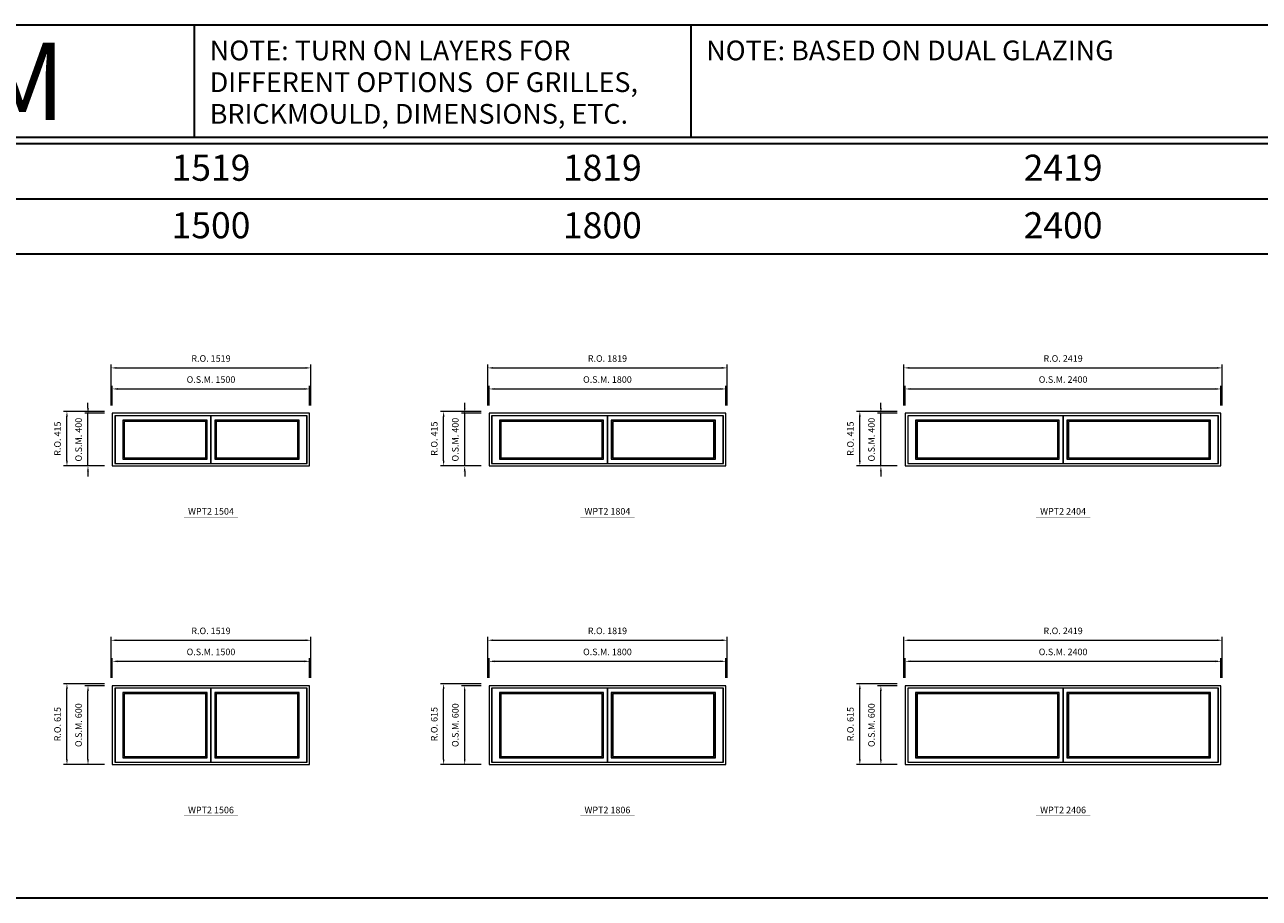
# Model space of a CAD drawing. Extents: x -71865 to -15687, y 6539 to 13176.
# Drawn here: x -63104 to -53719, y 6539 to 13176 of the extents above; entities that cross this region are included whole.
import ezdxf
from ezdxf.enums import TextEntityAlignment as Align

# ---------------------------------------------------------------- set-up
doc = ezdxf.new("R2010")
doc.units = 0
doc.header["$LTSCALE"] = 250
doc.header["$MEASUREMENT"] = 0
doc.header["$PDMODE"] = 3
doc.header["$PDSIZE"] = -2
doc.layers.get('0').update_dxf_attribs({"color": 5, "linetype": 'CONTINUOUS', "lineweight": 0})
doc.layers.get('DEFPOINTS').update_dxf_attribs({"color": 2, "linetype": 'CONTINUOUS', "lineweight": 0})
for name, color, linetype, lineweight in [('BORDER', 7, 'CONTINUOUS', 35), ('Dimensions', 2, 'CONTINUOUS', 0), ('FRAME', 7, 'CONTINUOUS', 0), ('GLASS', 6, 'CONTINUOUS', 0), ('GLAZING STOP', 1, 'CONTINUOUS', 0), ('SASH', 4, 'CONTINUOUS', 0), ('TEXT', 7, 'CONTINUOUS', 0)]:
    doc.layers.add(name, color=color, linetype=linetype, lineweight=lineweight)
doc.styles.add('ROMANS', font='romans')
doc.styles.add('style1', font='ARIAL.TTF')
doc.dimstyles.new('LWDEC', dxfattribs={"dimscale": 20, "dimtxt": 2.5, "dimasz": 2, "dimexe": 1.25, "dimexo": 3, "dimgap": 2, "dimtad": 1, "dimtoh": 1, "dimdec": 0, "dimzin": 11, "dimdsep": 46, "dimtxsty": 'ROMANS', "dimcen": 0, "dimdle": 1.5, "dimclrd": 256, "dimclre": 256, "dimclrt": 256, "dimazin": 0, "dimtfac": 1, "dimtdec": 0, "dimtix": 1, "dimtmove": 0, "dimatfit": 3, "dimfxl": 0, "dimtzin": 0, "dimlwd": -1, "dimlwe": -1, "dimarcsym": 0})

# ---------------------------------------------------------------- blocks, each defined once
blk = doc.blocks.new('*D85')
at = {"layer": 'DEFPOINTS', "color": 0}
for p in [(-60937.5, 10408.6), (-62437.5, 10223.6), (-60937.5, 10223.6)]:
    blk.add_point(p, dxfattribs=at)
at = {"layer": 'Dimensions'}
for p, q in [((-62437.5, 10283.6), (-62437.5, 10433.6)), ((-60937.5, 10283.6), (-60937.5, 10433.6))]:
    blk.add_line(p, q, dxfattribs=at)
at = {"layer": 'Dimensions', "color": 2}
blk.add_line((-62397.5, 10408.6), (-60977.5, 10408.6), dxfattribs=at)
for points in [[(-62397.5, 10415.2), (-62397.5, 10401.9), (-62437.5, 10408.6)], [(-60977.5, 10415.2), (-60977.5, 10401.9), (-60937.5, 10408.6)]]:
    blk.add_solid(points, dxfattribs=at)
at = {"layer": 'Dimensions', "insert": (-61687.5, 10473.6), "char_height": 50, "attachment_point": 5, "style": 'ROMANS'}
blk.add_mtext('O.S.M. 1500', dxfattribs=at)
blk = doc.blocks.new('*D86')
at = {"layer": 'DEFPOINTS', "color": 0}
for p in [(-62622.5, 10223.6), (-62437.5, 10223.6), (-62437.5, 9823.6)]:
    blk.add_point(p, dxfattribs=at)
at = {"layer": 'Dimensions', "color": 2}
for p, q in [((-62622.5, 10263.6), (-62622.5, 10303.6)), ((-62622.5, 9823.6), (-62622.5, 10223.6)), ((-62622.5, 9783.6), (-62622.5, 9743.6))]:
    blk.add_line(p, q, dxfattribs=at)
at = {"layer": 'Dimensions'}
for p, q in [((-62497.5, 10223.6), (-62647.5, 10223.6)), ((-62497.5, 9823.6), (-62647.5, 9823.6))]:
    blk.add_line(p, q, dxfattribs=at)
at = {"layer": 'Dimensions', "color": 2}
for points in [[(-62629.2, 10263.6), (-62615.8, 10263.6), (-62622.5, 10223.6)], [(-62629.2, 9783.6), (-62615.8, 9783.6), (-62622.5, 9823.6)]]:
    blk.add_solid(points, dxfattribs=at)
at = {"layer": 'Dimensions', "insert": (-62687.5, 10023.6), "char_height": 50, "attachment_point": 5, "rotation": 90, "style": 'ROMANS'}
blk.add_mtext('O.S.M. 400', dxfattribs=at)
blk = doc.blocks.new('*D87')
at = {"layer": 'DEFPOINTS', "color": 0}
for p in [(-60928, 10568.6), (-62447, 10223.6), (-60928, 10223.6)]:
    blk.add_point(p, dxfattribs=at)
at = {"layer": 'Dimensions'}
for p, q in [((-62447, 10283.6), (-62447, 10593.6)), ((-60928, 10283.6), (-60928, 10593.6))]:
    blk.add_line(p, q, dxfattribs=at)
at = {"layer": 'Dimensions', "color": 2}
blk.add_line((-62407, 10568.6), (-60968, 10568.6), dxfattribs=at)
for points in [[(-62407, 10575.2), (-62407, 10561.9), (-62447, 10568.6)], [(-60968, 10575.2), (-60968, 10561.9), (-60928, 10568.6)]]:
    blk.add_solid(points, dxfattribs=at)
at = {"layer": 'Dimensions', "insert": (-61687.5, 10633.6), "char_height": 50, "attachment_point": 5, "style": 'ROMANS'}
blk.add_mtext('R.O. 1519', dxfattribs=at)
blk = doc.blocks.new('*D88')
at = {"layer": 'DEFPOINTS', "color": 0}
for p in [(-62782.5, 10238.6), (-62437.5, 10238.6), (-62437.5, 9823.6)]:
    blk.add_point(p, dxfattribs=at)
at = {"layer": 'Dimensions'}
for p, q in [((-62497.5, 10238.6), (-62807.5, 10238.6)), ((-62497.5, 9823.6), (-62807.5, 9823.6))]:
    blk.add_line(p, q, dxfattribs=at)
at = {"layer": 'Dimensions', "color": 2}
blk.add_line((-62782.5, 9863.6), (-62782.5, 10198.6), dxfattribs=at)
for points in [[(-62789.2, 10198.6), (-62775.8, 10198.6), (-62782.5, 10238.6)], [(-62789.2, 9863.6), (-62775.8, 9863.6), (-62782.5, 9823.6)]]:
    blk.add_solid(points, dxfattribs=at)
at = {"layer": 'Dimensions', "insert": (-62847.5, 10031.1), "char_height": 50, "attachment_point": 5, "rotation": 90, "style": 'ROMANS'}
blk.add_mtext('R.O. 415', dxfattribs=at)
blk = doc.blocks.new('label1')
at = {"const_width": 2}
blk.add_lwpolyline([(-206, 0), (206, 0)], dxfattribs=at)
at = {"linetype": 'Continuous', "style": 'style1'}
blk.add_attdef('LABEL', text='', height=50, dxfattribs=at).set_placement((0, 20), align=Align.CENTER)
blk = doc.blocks.new('*D99')
at = {"layer": 'DEFPOINTS', "color": 0}
for p in [(-57774.1, 10408.6), (-59574.1, 10223.6), (-57774.1, 10223.6)]:
    blk.add_point(p, dxfattribs=at)
at = {"layer": 'Dimensions'}
for p, q in [((-59574.1, 10283.6), (-59574.1, 10433.6)), ((-57774.1, 10283.6), (-57774.1, 10433.6))]:
    blk.add_line(p, q, dxfattribs=at)
at = {"layer": 'Dimensions', "color": 2}
blk.add_line((-59534.1, 10408.6), (-57814.1, 10408.6), dxfattribs=at)
for points in [[(-59534.1, 10415.2), (-59534.1, 10401.9), (-59574.1, 10408.6)], [(-57814.1, 10415.2), (-57814.1, 10401.9), (-57774.1, 10408.6)]]:
    blk.add_solid(points, dxfattribs=at)
at = {"layer": 'Dimensions', "insert": (-58674.1, 10473.6), "char_height": 50, "attachment_point": 5, "style": 'ROMANS'}
blk.add_mtext('O.S.M. 1800', dxfattribs=at)
blk = doc.blocks.new('*D100')
at = {"layer": 'DEFPOINTS', "color": 0}
for p in [(-59759.1, 10223.6), (-59574.1, 10223.6), (-59574.1, 9823.6)]:
    blk.add_point(p, dxfattribs=at)
at = {"layer": 'Dimensions', "color": 2}
for p, q in [((-59759.1, 10263.6), (-59759.1, 10303.6)), ((-59759.1, 9823.6), (-59759.1, 10223.6)), ((-59759.1, 9783.6), (-59759.1, 9743.6))]:
    blk.add_line(p, q, dxfattribs=at)
at = {"layer": 'Dimensions'}
for p, q in [((-59634.1, 10223.6), (-59784.1, 10223.6)), ((-59634.1, 9823.6), (-59784.1, 9823.6))]:
    blk.add_line(p, q, dxfattribs=at)
at = {"layer": 'Dimensions', "color": 2}
for points in [[(-59765.7, 10263.6), (-59752.4, 10263.6), (-59759.1, 10223.6)], [(-59765.7, 9783.6), (-59752.4, 9783.6), (-59759.1, 9823.6)]]:
    blk.add_solid(points, dxfattribs=at)
at = {"layer": 'Dimensions', "insert": (-59824.1, 10023.6), "char_height": 50, "attachment_point": 5, "rotation": 90, "style": 'ROMANS'}
blk.add_mtext('O.S.M. 400', dxfattribs=at)
blk = doc.blocks.new('*D101')
at = {"layer": 'DEFPOINTS', "color": 0}
for p in [(-57764.6, 10568.6), (-59583.6, 10223.6), (-57764.6, 10223.6)]:
    blk.add_point(p, dxfattribs=at)
at = {"layer": 'Dimensions'}
for p, q in [((-59583.6, 10283.6), (-59583.6, 10593.6)), ((-57764.6, 10283.6), (-57764.6, 10593.6))]:
    blk.add_line(p, q, dxfattribs=at)
at = {"layer": 'Dimensions', "color": 2}
blk.add_line((-59543.6, 10568.6), (-57804.6, 10568.6), dxfattribs=at)
for points in [[(-59543.6, 10575.2), (-59543.6, 10561.9), (-59583.6, 10568.6)], [(-57804.6, 10575.2), (-57804.6, 10561.9), (-57764.6, 10568.6)]]:
    blk.add_solid(points, dxfattribs=at)
at = {"layer": 'Dimensions', "insert": (-58674.1, 10633.6), "char_height": 50, "attachment_point": 5, "style": 'ROMANS'}
blk.add_mtext('R.O. 1819', dxfattribs=at)
blk = doc.blocks.new('*D102')
at = {"layer": 'DEFPOINTS', "color": 0}
for p in [(-59919.1, 10238.6), (-59574.1, 10238.6), (-59574.1, 9823.6)]:
    blk.add_point(p, dxfattribs=at)
at = {"layer": 'Dimensions'}
for p, q in [((-59634.1, 10238.6), (-59944.1, 10238.6)), ((-59634.1, 9823.6), (-59944.1, 9823.6))]:
    blk.add_line(p, q, dxfattribs=at)
at = {"layer": 'Dimensions', "color": 2}
blk.add_line((-59919.1, 9863.6), (-59919.1, 10198.6), dxfattribs=at)
for points in [[(-59925.7, 10198.6), (-59912.4, 10198.6), (-59919.1, 10238.6)], [(-59925.7, 9863.6), (-59912.4, 9863.6), (-59919.1, 9823.6)]]:
    blk.add_solid(points, dxfattribs=at)
at = {"layer": 'Dimensions', "insert": (-59984.1, 10031.1), "char_height": 50, "attachment_point": 5, "rotation": 90, "style": 'ROMANS'}
blk.add_mtext('R.O. 415', dxfattribs=at)
blk = doc.blocks.new('*D113')
at = {"layer": 'DEFPOINTS', "color": 0}
for p in [(-54010.6, 10408.6), (-56410.6, 10223.6), (-54010.6, 10223.6)]:
    blk.add_point(p, dxfattribs=at)
at = {"layer": 'Dimensions'}
for p, q in [((-56410.6, 10283.6), (-56410.6, 10433.6)), ((-54010.6, 10283.6), (-54010.6, 10433.6))]:
    blk.add_line(p, q, dxfattribs=at)
at = {"layer": 'Dimensions', "color": 2}
blk.add_line((-56370.6, 10408.6), (-54050.6, 10408.6), dxfattribs=at)
for points in [[(-56370.6, 10415.2), (-56370.6, 10401.9), (-56410.6, 10408.6)], [(-54050.6, 10415.2), (-54050.6, 10401.9), (-54010.6, 10408.6)]]:
    blk.add_solid(points, dxfattribs=at)
at = {"layer": 'Dimensions', "insert": (-55210.6, 10473.6), "char_height": 50, "attachment_point": 5, "style": 'ROMANS'}
blk.add_mtext('O.S.M. 2400', dxfattribs=at)
blk = doc.blocks.new('*D114')
at = {"layer": 'DEFPOINTS', "color": 0}
for p in [(-56595.6, 10223.6), (-56410.6, 10223.6), (-56410.6, 9823.6)]:
    blk.add_point(p, dxfattribs=at)
at = {"layer": 'Dimensions', "color": 2}
for p, q in [((-56595.6, 10263.6), (-56595.6, 10303.6)), ((-56595.6, 9823.6), (-56595.6, 10223.6)), ((-56595.6, 9783.6), (-56595.6, 9743.6))]:
    blk.add_line(p, q, dxfattribs=at)
at = {"layer": 'Dimensions'}
for p, q in [((-56470.6, 10223.6), (-56620.6, 10223.6)), ((-56470.6, 9823.6), (-56620.6, 9823.6))]:
    blk.add_line(p, q, dxfattribs=at)
at = {"layer": 'Dimensions', "color": 2}
for points in [[(-56602.3, 10263.6), (-56588.9, 10263.6), (-56595.6, 10223.6)], [(-56602.3, 9783.6), (-56588.9, 9783.6), (-56595.6, 9823.6)]]:
    blk.add_solid(points, dxfattribs=at)
at = {"layer": 'Dimensions', "insert": (-56660.6, 10023.6), "char_height": 50, "attachment_point": 5, "rotation": 90, "style": 'ROMANS'}
blk.add_mtext('O.S.M. 400', dxfattribs=at)
blk = doc.blocks.new('*D115')
at = {"layer": 'DEFPOINTS', "color": 0}
for p in [(-54001.1, 10568.6), (-56420.1, 10223.6), (-54001.1, 10223.6)]:
    blk.add_point(p, dxfattribs=at)
at = {"layer": 'Dimensions'}
for p, q in [((-56420.1, 10283.6), (-56420.1, 10593.6)), ((-54001.1, 10283.6), (-54001.1, 10593.6))]:
    blk.add_line(p, q, dxfattribs=at)
at = {"layer": 'Dimensions', "color": 2}
blk.add_line((-56380.1, 10568.6), (-54041.1, 10568.6), dxfattribs=at)
for points in [[(-56380.1, 10575.2), (-56380.1, 10561.9), (-56420.1, 10568.6)], [(-54041.1, 10575.2), (-54041.1, 10561.9), (-54001.1, 10568.6)]]:
    blk.add_solid(points, dxfattribs=at)
at = {"layer": 'Dimensions', "insert": (-55210.6, 10633.6), "char_height": 50, "attachment_point": 5, "style": 'ROMANS'}
blk.add_mtext('R.O. 2419', dxfattribs=at)
blk = doc.blocks.new('*D116')
at = {"layer": 'DEFPOINTS', "color": 0}
for p in [(-56755.6, 10238.6), (-56410.6, 10238.6), (-56410.6, 9823.6)]:
    blk.add_point(p, dxfattribs=at)
at = {"layer": 'Dimensions'}
for p, q in [((-56470.6, 10238.6), (-56780.6, 10238.6)), ((-56470.6, 9823.6), (-56780.6, 9823.6))]:
    blk.add_line(p, q, dxfattribs=at)
at = {"layer": 'Dimensions', "color": 2}
blk.add_line((-56755.6, 9863.6), (-56755.6, 10198.6), dxfattribs=at)
for points in [[(-56762.3, 10198.6), (-56748.9, 10198.6), (-56755.6, 10238.6)], [(-56762.3, 9863.6), (-56748.9, 9863.6), (-56755.6, 9823.6)]]:
    blk.add_solid(points, dxfattribs=at)
at = {"layer": 'Dimensions', "insert": (-56820.6, 10031.1), "char_height": 50, "attachment_point": 5, "rotation": 90, "style": 'ROMANS'}
blk.add_mtext('R.O. 415', dxfattribs=at)
blk = doc.blocks.new('*D127')
at = {"layer": 'DEFPOINTS', "color": 0}
for p in [(-60937.5, 8339.4), (-62437.5, 8154.4), (-60937.5, 8154.4)]:
    blk.add_point(p, dxfattribs=at)
at = {"layer": 'Dimensions'}
for p, q in [((-62437.5, 8214.4), (-62437.5, 8364.4)), ((-60937.5, 8214.4), (-60937.5, 8364.4))]:
    blk.add_line(p, q, dxfattribs=at)
at = {"layer": 'Dimensions', "color": 2}
blk.add_line((-62397.5, 8339.4), (-60977.5, 8339.4), dxfattribs=at)
for points in [[(-62397.5, 8346.1), (-62397.5, 8332.7), (-62437.5, 8339.4)], [(-60977.5, 8346.1), (-60977.5, 8332.7), (-60937.5, 8339.4)]]:
    blk.add_solid(points, dxfattribs=at)
at = {"layer": 'Dimensions', "insert": (-61687.5, 8404.4), "char_height": 50, "attachment_point": 5, "style": 'ROMANS'}
blk.add_mtext('O.S.M. 1500', dxfattribs=at)
blk = doc.blocks.new('*D128')
at = {"layer": 'DEFPOINTS', "color": 0}
for p in [(-62622.5, 8154.4), (-62437.5, 8154.4), (-62437.5, 7554.4)]:
    blk.add_point(p, dxfattribs=at)
at = {"layer": 'Dimensions'}
for p, q in [((-62497.5, 8154.4), (-62647.5, 8154.4)), ((-62497.5, 7554.4), (-62647.5, 7554.4))]:
    blk.add_line(p, q, dxfattribs=at)
at = {"layer": 'Dimensions', "color": 2}
blk.add_line((-62622.5, 7594.4), (-62622.5, 8114.4), dxfattribs=at)
for points in [[(-62629.2, 8114.4), (-62615.8, 8114.4), (-62622.5, 8154.4)], [(-62629.2, 7594.4), (-62615.8, 7594.4), (-62622.5, 7554.4)]]:
    blk.add_solid(points, dxfattribs=at)
at = {"layer": 'Dimensions', "insert": (-62687.5, 7854.4), "char_height": 50, "attachment_point": 5, "rotation": 90, "style": 'ROMANS'}
blk.add_mtext('O.S.M. 600', dxfattribs=at)
blk = doc.blocks.new('*D129')
at = {"layer": 'DEFPOINTS', "color": 0}
for p in [(-60928, 8499.4), (-62447, 8154.4), (-60928, 8154.4)]:
    blk.add_point(p, dxfattribs=at)
at = {"layer": 'Dimensions'}
for p, q in [((-62447, 8214.4), (-62447, 8524.4)), ((-60928, 8214.4), (-60928, 8524.4))]:
    blk.add_line(p, q, dxfattribs=at)
at = {"layer": 'Dimensions', "color": 2}
blk.add_line((-62407, 8499.4), (-60968, 8499.4), dxfattribs=at)
for points in [[(-62407, 8506.1), (-62407, 8492.7), (-62447, 8499.4)], [(-60968, 8506.1), (-60968, 8492.7), (-60928, 8499.4)]]:
    blk.add_solid(points, dxfattribs=at)
at = {"layer": 'Dimensions', "insert": (-61687.5, 8564.4), "char_height": 50, "attachment_point": 5, "style": 'ROMANS'}
blk.add_mtext('R.O. 1519', dxfattribs=at)
blk = doc.blocks.new('*D130')
at = {"layer": 'DEFPOINTS', "color": 0}
for p in [(-62782.5, 8169.4), (-62437.5, 8169.4), (-62437.5, 7554.4)]:
    blk.add_point(p, dxfattribs=at)
at = {"layer": 'Dimensions'}
for p, q in [((-62497.5, 8169.4), (-62807.5, 8169.4)), ((-62497.5, 7554.4), (-62807.5, 7554.4))]:
    blk.add_line(p, q, dxfattribs=at)
at = {"layer": 'Dimensions', "color": 2}
blk.add_line((-62782.5, 7594.4), (-62782.5, 8129.4), dxfattribs=at)
for points in [[(-62789.2, 8129.4), (-62775.8, 8129.4), (-62782.5, 8169.4)], [(-62789.2, 7594.4), (-62775.8, 7594.4), (-62782.5, 7554.4)]]:
    blk.add_solid(points, dxfattribs=at)
at = {"layer": 'Dimensions', "insert": (-62847.5, 7861.9), "char_height": 50, "attachment_point": 5, "rotation": 90, "style": 'ROMANS'}
blk.add_mtext('R.O. 615', dxfattribs=at)
blk = doc.blocks.new('*D141')
at = {"layer": 'DEFPOINTS', "color": 0}
for p in [(-57774.1, 8339.4), (-59574.1, 8154.4), (-57774.1, 8154.4)]:
    blk.add_point(p, dxfattribs=at)
at = {"layer": 'Dimensions'}
for p, q in [((-59574.1, 8214.4), (-59574.1, 8364.4)), ((-57774.1, 8214.4), (-57774.1, 8364.4))]:
    blk.add_line(p, q, dxfattribs=at)
at = {"layer": 'Dimensions', "color": 2}
blk.add_line((-59534.1, 8339.4), (-57814.1, 8339.4), dxfattribs=at)
for points in [[(-59534.1, 8346.1), (-59534.1, 8332.7), (-59574.1, 8339.4)], [(-57814.1, 8346.1), (-57814.1, 8332.7), (-57774.1, 8339.4)]]:
    blk.add_solid(points, dxfattribs=at)
at = {"layer": 'Dimensions', "insert": (-58674.1, 8404.4), "char_height": 50, "attachment_point": 5, "style": 'ROMANS'}
blk.add_mtext('O.S.M. 1800', dxfattribs=at)
blk = doc.blocks.new('*D142')
at = {"layer": 'DEFPOINTS', "color": 0}
for p in [(-59759.1, 8154.4), (-59574.1, 8154.4), (-59574.1, 7554.4)]:
    blk.add_point(p, dxfattribs=at)
at = {"layer": 'Dimensions'}
for p, q in [((-59634.1, 8154.4), (-59784.1, 8154.4)), ((-59634.1, 7554.4), (-59784.1, 7554.4))]:
    blk.add_line(p, q, dxfattribs=at)
at = {"layer": 'Dimensions', "color": 2}
blk.add_line((-59759.1, 7594.4), (-59759.1, 8114.4), dxfattribs=at)
for points in [[(-59765.7, 8114.4), (-59752.4, 8114.4), (-59759.1, 8154.4)], [(-59765.7, 7594.4), (-59752.4, 7594.4), (-59759.1, 7554.4)]]:
    blk.add_solid(points, dxfattribs=at)
at = {"layer": 'Dimensions', "insert": (-59824.1, 7854.4), "char_height": 50, "attachment_point": 5, "rotation": 90, "style": 'ROMANS'}
blk.add_mtext('O.S.M. 600', dxfattribs=at)
blk = doc.blocks.new('*D143')
at = {"layer": 'DEFPOINTS', "color": 0}
for p in [(-57764.6, 8499.4), (-59583.6, 8154.4), (-57764.6, 8154.4)]:
    blk.add_point(p, dxfattribs=at)
at = {"layer": 'Dimensions'}
for p, q in [((-59583.6, 8214.4), (-59583.6, 8524.4)), ((-57764.6, 8214.4), (-57764.6, 8524.4))]:
    blk.add_line(p, q, dxfattribs=at)
at = {"layer": 'Dimensions', "color": 2}
blk.add_line((-59543.6, 8499.4), (-57804.6, 8499.4), dxfattribs=at)
for points in [[(-59543.6, 8506.1), (-59543.6, 8492.7), (-59583.6, 8499.4)], [(-57804.6, 8506.1), (-57804.6, 8492.7), (-57764.6, 8499.4)]]:
    blk.add_solid(points, dxfattribs=at)
at = {"layer": 'Dimensions', "insert": (-58674.1, 8564.4), "char_height": 50, "attachment_point": 5, "style": 'ROMANS'}
blk.add_mtext('R.O. 1819', dxfattribs=at)
blk = doc.blocks.new('*D144')
at = {"layer": 'DEFPOINTS', "color": 0}
for p in [(-59919.1, 8169.4), (-59574.1, 8169.4), (-59574.1, 7554.4)]:
    blk.add_point(p, dxfattribs=at)
at = {"layer": 'Dimensions'}
for p, q in [((-59634.1, 8169.4), (-59944.1, 8169.4)), ((-59634.1, 7554.4), (-59944.1, 7554.4))]:
    blk.add_line(p, q, dxfattribs=at)
at = {"layer": 'Dimensions', "color": 2}
blk.add_line((-59919.1, 7594.4), (-59919.1, 8129.4), dxfattribs=at)
for points in [[(-59925.7, 8129.4), (-59912.4, 8129.4), (-59919.1, 8169.4)], [(-59925.7, 7594.4), (-59912.4, 7594.4), (-59919.1, 7554.4)]]:
    blk.add_solid(points, dxfattribs=at)
at = {"layer": 'Dimensions', "insert": (-59984.1, 7861.9), "char_height": 50, "attachment_point": 5, "rotation": 90, "style": 'ROMANS'}
blk.add_mtext('R.O. 615', dxfattribs=at)
blk = doc.blocks.new('*D155')
at = {"layer": 'DEFPOINTS', "color": 0}
for p in [(-54010.6, 8339.4), (-56410.6, 8154.4), (-54010.6, 8154.4)]:
    blk.add_point(p, dxfattribs=at)
at = {"layer": 'Dimensions'}
for p, q in [((-56410.6, 8214.4), (-56410.6, 8364.4)), ((-54010.6, 8214.4), (-54010.6, 8364.4))]:
    blk.add_line(p, q, dxfattribs=at)
at = {"layer": 'Dimensions', "color": 2}
blk.add_line((-56370.6, 8339.4), (-54050.6, 8339.4), dxfattribs=at)
for points in [[(-56370.6, 8346.1), (-56370.6, 8332.7), (-56410.6, 8339.4)], [(-54050.6, 8346.1), (-54050.6, 8332.7), (-54010.6, 8339.4)]]:
    blk.add_solid(points, dxfattribs=at)
at = {"layer": 'Dimensions', "insert": (-55210.6, 8404.4), "char_height": 50, "attachment_point": 5, "style": 'ROMANS'}
blk.add_mtext('O.S.M. 2400', dxfattribs=at)
blk = doc.blocks.new('*D156')
at = {"layer": 'DEFPOINTS', "color": 0}
for p in [(-56595.6, 8154.4), (-56410.6, 8154.4), (-56410.6, 7554.4)]:
    blk.add_point(p, dxfattribs=at)
at = {"layer": 'Dimensions'}
for p, q in [((-56470.6, 8154.4), (-56620.6, 8154.4)), ((-56470.6, 7554.4), (-56620.6, 7554.4))]:
    blk.add_line(p, q, dxfattribs=at)
at = {"layer": 'Dimensions', "color": 2}
blk.add_line((-56595.6, 7594.4), (-56595.6, 8114.4), dxfattribs=at)
for points in [[(-56602.3, 8114.4), (-56588.9, 8114.4), (-56595.6, 8154.4)], [(-56602.3, 7594.4), (-56588.9, 7594.4), (-56595.6, 7554.4)]]:
    blk.add_solid(points, dxfattribs=at)
at = {"layer": 'Dimensions', "insert": (-56660.6, 7854.4), "char_height": 50, "attachment_point": 5, "rotation": 90, "style": 'ROMANS'}
blk.add_mtext('O.S.M. 600', dxfattribs=at)
blk = doc.blocks.new('*D157')
at = {"layer": 'DEFPOINTS', "color": 0}
for p in [(-54001.1, 8499.4), (-56420.1, 8154.4), (-54001.1, 8154.4)]:
    blk.add_point(p, dxfattribs=at)
at = {"layer": 'Dimensions'}
for p, q in [((-56420.1, 8214.4), (-56420.1, 8524.4)), ((-54001.1, 8214.4), (-54001.1, 8524.4))]:
    blk.add_line(p, q, dxfattribs=at)
at = {"layer": 'Dimensions', "color": 2}
blk.add_line((-56380.1, 8499.4), (-54041.1, 8499.4), dxfattribs=at)
for points in [[(-56380.1, 8506.1), (-56380.1, 8492.7), (-56420.1, 8499.4)], [(-54041.1, 8506.1), (-54041.1, 8492.7), (-54001.1, 8499.4)]]:
    blk.add_solid(points, dxfattribs=at)
at = {"layer": 'Dimensions', "insert": (-55210.6, 8564.4), "char_height": 50, "attachment_point": 5, "style": 'ROMANS'}
blk.add_mtext('R.O. 2419', dxfattribs=at)
blk = doc.blocks.new('*D158')
at = {"layer": 'DEFPOINTS', "color": 0}
for p in [(-56755.6, 8169.4), (-56410.6, 8169.4), (-56410.6, 7554.4)]:
    blk.add_point(p, dxfattribs=at)
at = {"layer": 'Dimensions'}
for p, q in [((-56470.6, 8169.4), (-56780.6, 8169.4)), ((-56470.6, 7554.4), (-56780.6, 7554.4))]:
    blk.add_line(p, q, dxfattribs=at)
at = {"layer": 'Dimensions', "color": 2}
blk.add_line((-56755.6, 7594.4), (-56755.6, 8129.4), dxfattribs=at)
for points in [[(-56762.3, 8129.4), (-56748.9, 8129.4), (-56755.6, 8169.4)], [(-56762.3, 7594.4), (-56748.9, 7594.4), (-56755.6, 7554.4)]]:
    blk.add_solid(points, dxfattribs=at)
at = {"layer": 'Dimensions', "insert": (-56820.6, 7861.9), "char_height": 50, "attachment_point": 5, "rotation": 90, "style": 'ROMANS'}
blk.add_mtext('R.O. 615', dxfattribs=at)

msp = doc.modelspace()

# ---------------------------------------------------------------- linework, layer by layer
at = {"layer": 'BORDER'}
for p, q in [((-61812.2, 12320.1), (-61812.2, 13176)), ((-58038.7, 12320.1), (-58038.7, 13176)), ((-15686.8, 12270.1), (-71865.1, 12270.1)), ((-15686.8, 11851.5), (-71446.5, 11851.5)), ((-15686.8, 11432.9), (-71027.9, 11432.9)), ((-15686.8, 6539.1), (-71865.1, 6539.1))]:
    msp.add_line(p, q, dxfattribs=at)
msp.add_lwpolyline([(-15686.8, 12320.1), (-71865.1, 12320.1), (-71865.1, 13176), (-15686.8, 13176)], close=True, dxfattribs=at)
at = {"layer": 'FRAME'}
for points in [[(-62437.5, 9823.6), (-60937.5, 9823.6), (-60937.5, 10223.6), (-62437.5, 10223.6)], [(-62418.5, 9842.6), (-60956.5, 9842.6), (-60956.5, 10204.6), (-62418.5, 10204.6)], [(-59574.1, 9823.6), (-57774.1, 9823.6), (-57774.1, 10223.6), (-59574.1, 10223.6)], [(-59555.1, 9842.6), (-57793.1, 9842.6), (-57793.1, 10204.6), (-59555.1, 10204.6)], [(-56410.6, 9823.6), (-54010.6, 9823.6), (-54010.6, 10223.6), (-56410.6, 10223.6)], [(-56391.6, 9842.6), (-54029.6, 9842.6), (-54029.6, 10204.6), (-56391.6, 10204.6)], [(-62437.5, 7554.4), (-60937.5, 7554.4), (-60937.5, 8154.4), (-62437.5, 8154.4)], [(-62418.5, 7573.4), (-60956.5, 7573.4), (-60956.5, 8135.4), (-62418.5, 8135.4)], [(-59574.1, 7554.4), (-57774.1, 7554.4), (-57774.1, 8154.4), (-59574.1, 8154.4)], [(-59555.1, 7573.4), (-57793.1, 7573.4), (-57793.1, 8135.4), (-59555.1, 8135.4)], [(-56410.6, 7554.4), (-54010.6, 7554.4), (-54010.6, 8154.4), (-56410.6, 8154.4)], [(-56391.6, 7573.4), (-54029.6, 7573.4), (-54029.6, 8135.4), (-56391.6, 8135.4)]]:
    msp.add_lwpolyline(points, close=True, dxfattribs=at)
at = {"layer": 'GLASS'}
for points in [[(-62356.5, 9877.6), (-61718.5, 9877.6), (-61718.5, 10169.6), (-62356.5, 10169.6)], [(-61656.5, 9877.6), (-61018.5, 9877.6), (-61018.5, 10169.6), (-61656.5, 10169.6)], [(-59493.1, 9877.6), (-58705.1, 9877.6), (-58705.1, 10169.6), (-59493.1, 10169.6)], [(-58643.1, 9877.6), (-57855.1, 9877.6), (-57855.1, 10169.6), (-58643.1, 10169.6)], [(-56329.6, 9877.6), (-55241.6, 9877.6), (-55241.6, 10169.6), (-56329.6, 10169.6)], [(-55179.6, 9877.6), (-54091.6, 9877.6), (-54091.6, 10169.6), (-55179.6, 10169.6)], [(-62356.5, 7608.4), (-61718.5, 7608.4), (-61718.5, 8100.4), (-62356.5, 8100.4)], [(-61656.5, 7608.4), (-61018.5, 7608.4), (-61018.5, 8100.4), (-61656.5, 8100.4)], [(-59493.1, 7608.4), (-58705.1, 7608.4), (-58705.1, 8100.4), (-59493.1, 8100.4)], [(-58643.1, 7608.4), (-57855.1, 7608.4), (-57855.1, 8100.4), (-58643.1, 8100.4)], [(-56329.6, 7608.4), (-55241.6, 7608.4), (-55241.6, 8100.4), (-56329.6, 8100.4)], [(-55179.6, 7608.4), (-54091.6, 7608.4), (-54091.6, 8100.4), (-55179.6, 8100.4)]]:
    msp.add_lwpolyline(points, close=True, dxfattribs=at)
at = {"layer": 'GLAZING STOP'}
for points in [[(-62347.5, 9886.6), (-61727.5, 9886.6), (-61727.5, 10160.6), (-62347.5, 10160.6)], [(-61647.5, 9886.6), (-61027.5, 9886.6), (-61027.5, 10160.6), (-61647.5, 10160.6)], [(-59484.1, 9886.6), (-58714.1, 9886.6), (-58714.1, 10160.6), (-59484.1, 10160.6)], [(-58634.1, 9886.6), (-57864.1, 9886.6), (-57864.1, 10160.6), (-58634.1, 10160.6)], [(-56320.6, 9886.6), (-55250.6, 9886.6), (-55250.6, 10160.6), (-56320.6, 10160.6)], [(-55170.6, 9886.6), (-54100.6, 9886.6), (-54100.6, 10160.6), (-55170.6, 10160.6)], [(-62347.5, 7617.4), (-61727.5, 7617.4), (-61727.5, 8091.4), (-62347.5, 8091.4)], [(-61647.5, 7617.4), (-61027.5, 7617.4), (-61027.5, 8091.4), (-61647.5, 8091.4)], [(-59484.1, 7617.4), (-58714.1, 7617.4), (-58714.1, 8091.4), (-59484.1, 8091.4)], [(-58634.1, 7617.4), (-57864.1, 7617.4), (-57864.1, 8091.4), (-58634.1, 8091.4)], [(-56320.6, 7617.4), (-55250.6, 7617.4), (-55250.6, 8091.4), (-56320.6, 8091.4)], [(-55170.6, 7617.4), (-54100.6, 7617.4), (-54100.6, 8091.4), (-55170.6, 8091.4)]]:
    msp.add_lwpolyline(points, close=True, dxfattribs=at)
at = {"layer": 'SASH'}
for points in [[(-62416.5, 9843.6), (-61687.5, 9843.6), (-61687.5, 10203.6), (-62416.5, 10203.6)], [(-62358.5, 9875.6), (-61716.5, 9875.6), (-61716.5, 10171.6), (-62358.5, 10171.6)], [(-61687.5, 9843.6), (-60958.5, 9843.6), (-60958.5, 10203.6), (-61687.5, 10203.6)], [(-61658.5, 9875.6), (-61016.5, 9875.6), (-61016.5, 10171.6), (-61658.5, 10171.6)], [(-59553.1, 9843.6), (-58674.1, 9843.6), (-58674.1, 10203.6), (-59553.1, 10203.6)], [(-59495.1, 9875.6), (-58703.1, 9875.6), (-58703.1, 10171.6), (-59495.1, 10171.6)], [(-58674.1, 9843.6), (-57795.1, 9843.6), (-57795.1, 10203.6), (-58674.1, 10203.6)], [(-58645.1, 9875.6), (-57853.1, 9875.6), (-57853.1, 10171.6), (-58645.1, 10171.6)], [(-56389.6, 9843.6), (-55210.6, 9843.6), (-55210.6, 10203.6), (-56389.6, 10203.6)], [(-56331.6, 9875.6), (-55239.6, 9875.6), (-55239.6, 10171.6), (-56331.6, 10171.6)], [(-55210.6, 9843.6), (-54031.6, 9843.6), (-54031.6, 10203.6), (-55210.6, 10203.6)], [(-55181.6, 9875.6), (-54089.6, 9875.6), (-54089.6, 10171.6), (-55181.6, 10171.6)], [(-62416.5, 7574.4), (-61687.5, 7574.4), (-61687.5, 8134.4), (-62416.5, 8134.4)], [(-62358.5, 7606.4), (-61716.5, 7606.4), (-61716.5, 8102.4), (-62358.5, 8102.4)], [(-61687.5, 7574.4), (-60958.5, 7574.4), (-60958.5, 8134.4), (-61687.5, 8134.4)], [(-61658.5, 7606.4), (-61016.5, 7606.4), (-61016.5, 8102.4), (-61658.5, 8102.4)], [(-59553.1, 7574.4), (-58674.1, 7574.4), (-58674.1, 8134.4), (-59553.1, 8134.4)], [(-59495.1, 7606.4), (-58703.1, 7606.4), (-58703.1, 8102.4), (-59495.1, 8102.4)], [(-58674.1, 7574.4), (-57795.1, 7574.4), (-57795.1, 8134.4), (-58674.1, 8134.4)], [(-58645.1, 7606.4), (-57853.1, 7606.4), (-57853.1, 8102.4), (-58645.1, 8102.4)], [(-56389.6, 7574.4), (-55210.6, 7574.4), (-55210.6, 8134.4), (-56389.6, 8134.4)], [(-56331.6, 7606.4), (-55239.6, 7606.4), (-55239.6, 8102.4), (-56331.6, 8102.4)], [(-55210.6, 7574.4), (-54031.6, 7574.4), (-54031.6, 8134.4), (-55210.6, 8134.4)], [(-55181.6, 7606.4), (-54089.6, 7606.4), (-54089.6, 8102.4), (-55181.6, 8102.4)]]:
    msp.add_lwpolyline(points, close=True, dxfattribs=at)

# ---------------------------------------------------------------- block references
at = {"layer": 'TEXT', "linetype": 'Continuous'}
for p, values in [((-61687.5, 9433.8), {'LABEL': 'WPT2 1504'}), ((-58674.1, 9433.8), {'LABEL': 'WPT2 1804'}), ((-55210.6, 9433.8), {'LABEL': 'WPT2 2404'}), ((-61687.5, 7164.7), {'LABEL': 'WPT2 1506'}), ((-58674.1, 7164.7), {'LABEL': 'WPT2 1806'}), ((-55210.6, 7164.7), {'LABEL': 'WPT2 2406'})]:
    msp.add_blockref('label1', p, dxfattribs=at).add_auto_attribs(values)

# ---------------------------------------------------------------- texts
at = {"layer": 'BORDER', "style": 'style1'}
for s, height, p in [('WOOD PATIO TRANSOM', 587.999, (-71688.5, 12452.7)), ('NOTE: TURN ON LAYERS FOR ', 150, (-61696.9, 12905.5)), ('NOTE: BASED ON DUAL GLAZING ', 150, (-57923.4, 12905.5)), ('DIFFERENT OPTIONS  OF GRILLES,', 150, (-61696.9, 12664.5)), ('BRICKMOULD, DIMENSIONS, ETC.', 150, (-61696.9, 12423.6))]:
    msp.add_text(s, height=height, dxfattribs=at).set_placement(p)
for s, p in [('1519', (-61687.5, 12063.7)), ('1819', (-58712.7, 12063.7)), ('2419', (-55210.6, 12063.7)), ('1500', (-61687.5, 11626.7)), ('1800', (-58712.7, 11626.7)), ('2400', (-55210.6, 11626.7))]:
    msp.add_text(s, height=198, dxfattribs=at).set_placement(p, align=Align.MIDDLE)

# ---------------------------------------------------------------- dimensions: what is measured, and where the dimension line sits
at = {"layer": 'Dimensions'}
for base, p1, p2, text, picture, middle in [((-60928, 10568.6), (-62447, 10223.6), (-60928, 10223.6), 'R.O. <>', '*D87', (-61687.5, 10633.6)), ((-57764.6, 10568.6), (-59583.6, 10223.6), (-57764.6, 10223.6), 'R.O. <>', '*D101', (-58674.1, 10633.6)), ((-54001.1, 10568.6), (-56420.1, 10223.6), (-54001.1, 10223.6), 'R.O. <>', '*D115', (-55210.6, 10633.6)), ((-60937.5, 10408.6), (-62437.5, 10223.6), (-60937.5, 10223.6), 'O.S.M. <>', '*D85', (-61687.5, 10473.6)), ((-57774.1, 10408.6), (-59574.1, 10223.6), (-57774.1, 10223.6), 'O.S.M. <>', '*D99', (-58674.1, 10473.6)), ((-54010.6, 10408.6), (-56410.6, 10223.6), (-54010.6, 10223.6), 'O.S.M. <>', '*D113', (-55210.6, 10473.6)), ((-60928, 8499.4), (-62447, 8154.4), (-60928, 8154.4), 'R.O. <>', '*D129', (-61687.5, 8564.4)), ((-57764.6, 8499.4), (-59583.6, 8154.4), (-57764.6, 8154.4), 'R.O. <>', '*D143', (-58674.1, 8564.4)), ((-54001.1, 8499.4), (-56420.1, 8154.4), (-54001.1, 8154.4), 'R.O. <>', '*D157', (-55210.6, 8564.4)), ((-60937.5, 8339.4), (-62437.5, 8154.4), (-60937.5, 8154.4), 'O.S.M. <>', '*D127', (-61687.5, 8404.4)), ((-57774.1, 8339.4), (-59574.1, 8154.4), (-57774.1, 8154.4), 'O.S.M. <>', '*D141', (-58674.1, 8404.4)), ((-54010.6, 8339.4), (-56410.6, 8154.4), (-54010.6, 8154.4), 'O.S.M. <>', '*D155', (-55210.6, 8404.4))]:
    dim = msp.add_linear_dim(base=base, p1=p1, p2=p2, text=text, dimstyle='LWDEC', override={"dimclrd": 2}, dxfattribs=at)
    dim.commit()
    dim.dimension.update_dxf_attribs({"geometry": picture, "text_midpoint": middle})
for base, p1, p2, text, picture, middle in [((-62782.5, 10238.6), (-62437.5, 9823.6), (-62437.5, 10238.6), 'R.O. <>', '*D88', (-62847.5, 10031.1)), ((-62622.5, 10223.6), (-62437.5, 9823.6), (-62437.5, 10223.6), 'O.S.M. <>', '*D86', (-62687.5, 10023.6)), ((-59919.1, 10238.6), (-59574.1, 9823.6), (-59574.1, 10238.6), 'R.O. <>', '*D102', (-59984.1, 10031.1)), ((-59759.1, 10223.6), (-59574.1, 9823.6), (-59574.1, 10223.6), 'O.S.M. <>', '*D100', (-59824.1, 10023.6)), ((-56755.6, 10238.6), (-56410.6, 9823.6), (-56410.6, 10238.6), 'R.O. <>', '*D116', (-56820.6, 10031.1)), ((-56595.6, 10223.6), (-56410.6, 9823.6), (-56410.6, 10223.6), 'O.S.M. <>', '*D114', (-56660.6, 10023.6)), ((-62782.5, 8169.4), (-62437.5, 7554.4), (-62437.5, 8169.4), 'R.O. <>', '*D130', (-62847.5, 7861.9)), ((-59919.1, 8169.4), (-59574.1, 7554.4), (-59574.1, 8169.4), 'R.O. <>', '*D144', (-59984.1, 7861.9)), ((-56755.6, 8169.4), (-56410.6, 7554.4), (-56410.6, 8169.4), 'R.O. <>', '*D158', (-56820.6, 7861.9)), ((-62622.5, 8154.4), (-62437.5, 7554.4), (-62437.5, 8154.4), 'O.S.M. <>', '*D128', (-62687.5, 7854.4)), ((-59759.1, 8154.4), (-59574.1, 7554.4), (-59574.1, 8154.4), 'O.S.M. <>', '*D142', (-59824.1, 7854.4)), ((-56595.6, 8154.4), (-56410.6, 7554.4), (-56410.6, 8154.4), 'O.S.M. <>', '*D156', (-56660.6, 7854.4))]:
    dim = msp.add_linear_dim(base=base, p1=p1, p2=p2, angle=90, text=text, dimstyle='LWDEC', override={"dimclrd": 2}, dxfattribs=at)
    dim.commit()
    dim.dimension.update_dxf_attribs({"geometry": picture, "text_midpoint": middle})

doc.saveas('drawing.dxf')
